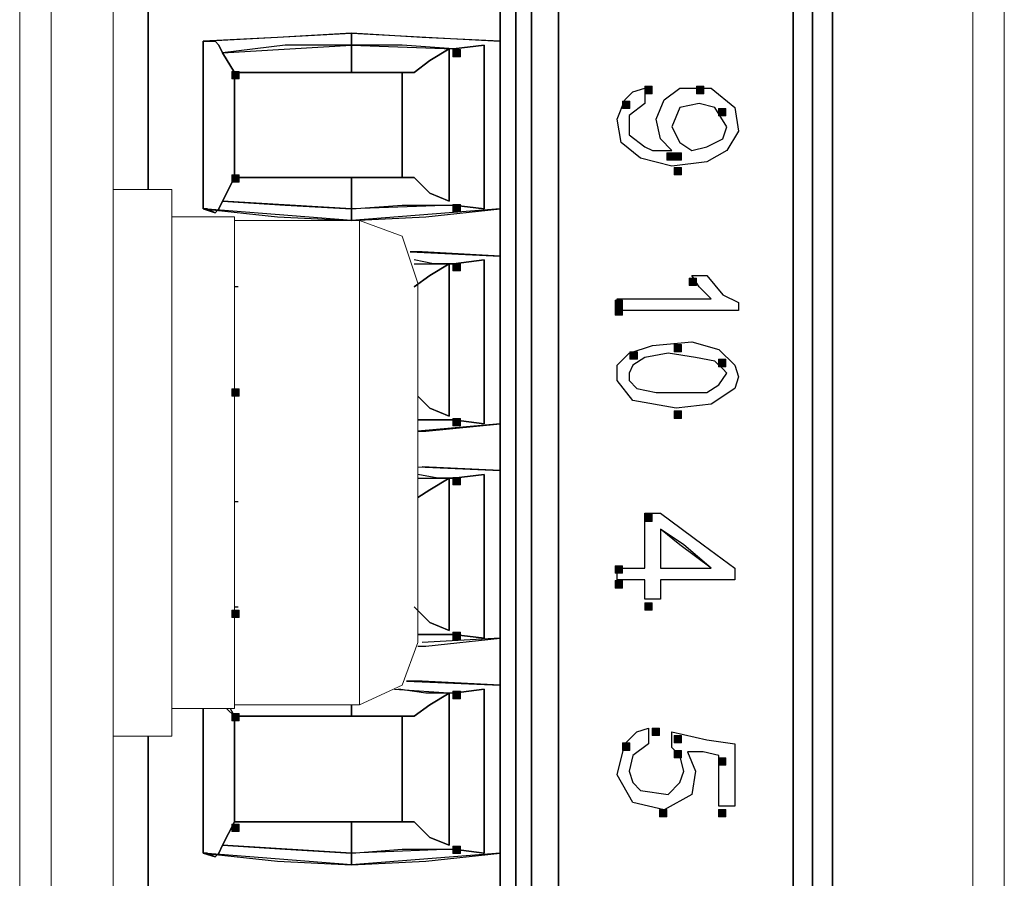
# Model space of a CAD drawing. Units: inches. Extents: x 1 to 840, y 2 to 595.
# Drawn here: x 740 to 772, y 183 to 211 of the extents above; entities that cross this region are included whole.
import ezdxf

# ---------------------------------------------------------------- set-up
doc = ezdxf.new("R2010")
doc.units = ezdxf.units.IN
doc.header["$MEASUREMENT"] = 0
doc.layers.add('Ebene 1', color=7, linetype='Continuous')

msp = doc.modelspace()

# ---------------------------------------------------------------- hatches: boundary and pattern name
at = {"layer": 'Ebene 1', "true_color": 0xffffff}
h = msp.add_hatch(color=7, dxfattribs=at)
h.dxf.hatch_style = 2
h.paths.add_polyline_path([(754.319, 209.52), (754.559, 209.52), (754.559, 209.76), (754.319, 209.76)])
h = msp.add_hatch(color=7, dxfattribs=at)
h.dxf.hatch_style = 2
h.paths.add_polyline_path([(754.319, 209.52), (754.559, 209.52), (754.559, 209.76), (754.319, 209.76)])
h = msp.add_hatch(color=7, dxfattribs=at)
h.dxf.hatch_style = 2
h.paths.add_polyline_path([(747.12, 208.8), (747.36, 208.8), (747.36, 209.04), (747.12, 209.04)])
h = msp.add_hatch(color=7, dxfattribs=at)
h.dxf.hatch_style = 2
h.paths.add_polyline_path([(760.559, 208.32), (760.799, 208.32), (760.799, 208.56), (760.559, 208.56)])
h = msp.add_hatch(color=7, dxfattribs=at)
h.dxf.hatch_style = 2
h.paths.add_polyline_path([(762.24, 208.32), (762.48, 208.32), (762.48, 208.56), (762.24, 208.56)])
h = msp.add_hatch(color=7, dxfattribs=at)
h.dxf.hatch_style = 2
h.paths.add_polyline_path([(759.839, 207.84), (760.079, 207.84), (760.079, 208.08), (759.839, 208.08)])
h = msp.add_hatch(color=7, dxfattribs=at)
h.dxf.hatch_style = 2
h.paths.add_polyline_path([(762.959, 207.6), (763.199, 207.6), (763.199, 207.839), (762.959, 207.839)])
h = msp.add_hatch(color=7, dxfattribs=at)
h.dxf.hatch_style = 2
h.paths.add_polyline_path([(761.279, 206.16), (761.519, 206.16), (761.519, 206.399), (761.279, 206.399)])
h = msp.add_hatch(color=7, dxfattribs=at)
h.dxf.hatch_style = 2
h.paths.add_polyline_path([(761.519, 206.16), (761.759, 206.16), (761.759, 206.399), (761.519, 206.399)])
h = msp.add_hatch(color=7, dxfattribs=at)
h.dxf.hatch_style = 2
h.paths.add_polyline_path([(761.519, 205.68), (761.759, 205.68), (761.759, 205.92), (761.519, 205.92)])
h = msp.add_hatch(color=7, dxfattribs=at)
h.dxf.hatch_style = 2
h.paths.add_polyline_path([(747.12, 205.44), (747.36, 205.44), (747.36, 205.68), (747.12, 205.68)])
h = msp.add_hatch(color=7, dxfattribs=at)
h.dxf.hatch_style = 2
h.paths.add_polyline_path([(754.319, 204.48), (754.559, 204.48), (754.559, 204.72), (754.319, 204.72)])
h = msp.add_hatch(color=7, dxfattribs=at)
h.dxf.hatch_style = 2
h.paths.add_polyline_path([(754.319, 204.48), (754.559, 204.48), (754.559, 204.72), (754.319, 204.72)])
h = msp.add_hatch(color=7, dxfattribs=at)
h.dxf.hatch_style = 2
h.paths.add_polyline_path([(754.319, 202.56), (754.559, 202.56), (754.559, 202.8), (754.319, 202.8)])
h = msp.add_hatch(color=7, dxfattribs=at)
h.dxf.hatch_style = 2
h.paths.add_polyline_path([(754.319, 202.56), (754.559, 202.56), (754.559, 202.8), (754.319, 202.8)])
h = msp.add_hatch(color=7, dxfattribs=at)
h.dxf.hatch_style = 2
h.paths.add_polyline_path([(762, 202.08), (762.24, 202.08), (762.24, 202.32), (762, 202.32)])
h = msp.add_hatch(color=7, dxfattribs=at)
h.dxf.hatch_style = 2
h.paths.add_polyline_path([(759.6, 201.36), (759.839, 201.36), (759.839, 201.6), (759.6, 201.6)])
h = msp.add_hatch(color=7, dxfattribs=at)
h.dxf.hatch_style = 2
h.paths.add_polyline_path([(759.6, 201.12), (759.839, 201.12), (759.839, 201.36), (759.6, 201.36)])
h = msp.add_hatch(color=7, dxfattribs=at)
h.dxf.hatch_style = 2
h.paths.add_polyline_path([(761.519, 199.92), (761.759, 199.92), (761.759, 200.16), (761.519, 200.16)])
h = msp.add_hatch(color=7, dxfattribs=at)
h.dxf.hatch_style = 2
h.paths.add_polyline_path([(760.079, 199.68), (760.319, 199.68), (760.319, 199.92), (760.079, 199.92)])
h = msp.add_hatch(color=7, dxfattribs=at)
h.dxf.hatch_style = 2
h.paths.add_polyline_path([(762.959, 199.44), (763.199, 199.44), (763.199, 199.68), (762.959, 199.68)])
h = msp.add_hatch(color=7, dxfattribs=at)
h.dxf.hatch_style = 2
h.paths.add_polyline_path([(747.12, 198.48), (747.36, 198.48), (747.36, 198.72), (747.12, 198.72)])
h = msp.add_hatch(color=7, dxfattribs=at)
h.dxf.hatch_style = 2
h.paths.add_polyline_path([(754.319, 197.52), (754.559, 197.52), (754.559, 197.76), (754.319, 197.76)])
h = msp.add_hatch(color=7, dxfattribs=at)
h.dxf.hatch_style = 2
h.paths.add_polyline_path([(754.319, 197.52), (754.559, 197.52), (754.559, 197.76), (754.319, 197.76)])
h = msp.add_hatch(color=7, dxfattribs=at)
h.dxf.hatch_style = 2
h.paths.add_polyline_path([(761.519, 197.76), (761.759, 197.76), (761.759, 198), (761.519, 198)])
h = msp.add_hatch(color=7, dxfattribs=at)
h.dxf.hatch_style = 2
h.paths.add_polyline_path([(754.319, 195.6), (754.559, 195.6), (754.559, 195.839), (754.319, 195.839)])
h = msp.add_hatch(color=7, dxfattribs=at)
h.dxf.hatch_style = 2
h.paths.add_polyline_path([(754.319, 195.6), (754.559, 195.6), (754.559, 195.839), (754.319, 195.839)])
h = msp.add_hatch(color=7, dxfattribs=at)
h.dxf.hatch_style = 2
h.paths.add_polyline_path([(760.559, 194.4), (760.799, 194.4), (760.799, 194.64), (760.559, 194.64)])
h = msp.add_hatch(color=7, dxfattribs=at)
h.dxf.hatch_style = 2
h.paths.add_polyline_path([(759.6, 192.72), (759.839, 192.72), (759.839, 192.959), (759.6, 192.959)])
h = msp.add_hatch(color=7, dxfattribs=at)
h.dxf.hatch_style = 2
h.paths.add_polyline_path([(759.6, 192.24), (759.839, 192.24), (759.839, 192.48), (759.6, 192.48)])
h = msp.add_hatch(color=7, dxfattribs=at)
h.dxf.hatch_style = 2
h.paths.add_polyline_path([(760.559, 191.52), (760.799, 191.52), (760.799, 191.76), (760.559, 191.76)])
h = msp.add_hatch(color=7, dxfattribs=at)
h.dxf.hatch_style = 2
h.paths.add_polyline_path([(747.12, 191.28), (747.36, 191.28), (747.36, 191.519), (747.12, 191.519)])
h = msp.add_hatch(color=7, dxfattribs=at)
h.dxf.hatch_style = 2
h.paths.add_polyline_path([(754.319, 190.56), (754.559, 190.56), (754.559, 190.8), (754.319, 190.8)])
h = msp.add_hatch(color=7, dxfattribs=at)
h.dxf.hatch_style = 2
h.paths.add_polyline_path([(754.319, 190.56), (754.559, 190.56), (754.559, 190.8), (754.319, 190.8)])
h = msp.add_hatch(color=7, dxfattribs=at)
h.dxf.hatch_style = 2
h.paths.add_polyline_path([(754.319, 188.64), (754.559, 188.64), (754.559, 188.88), (754.319, 188.88)])
h = msp.add_hatch(color=7, dxfattribs=at)
h.dxf.hatch_style = 2
h.paths.add_polyline_path([(754.319, 188.64), (754.559, 188.64), (754.559, 188.88), (754.319, 188.88)])
h = msp.add_hatch(color=7, dxfattribs=at)
h.dxf.hatch_style = 2
h.paths.add_polyline_path([(747.12, 187.92), (747.36, 187.92), (747.36, 188.16), (747.12, 188.16)])
h = msp.add_hatch(color=7, dxfattribs=at)
h.dxf.hatch_style = 2
h.paths.add_polyline_path([(760.799, 187.44), (761.039, 187.44), (761.039, 187.68), (760.799, 187.68)])
h = msp.add_hatch(color=7, dxfattribs=at)
h.dxf.hatch_style = 2
h.paths.add_polyline_path([(761.519, 187.2), (761.759, 187.2), (761.759, 187.44), (761.519, 187.44)])
h = msp.add_hatch(color=7, dxfattribs=at)
h.dxf.hatch_style = 2
h.paths.add_polyline_path([(759.839, 186.96), (760.079, 186.96), (760.079, 187.2), (759.839, 187.2)])
h = msp.add_hatch(color=7, dxfattribs=at)
h.dxf.hatch_style = 2
h.paths.add_polyline_path([(761.519, 186.72), (761.759, 186.72), (761.759, 186.959), (761.519, 186.959)])
h = msp.add_hatch(color=7, dxfattribs=at)
h.dxf.hatch_style = 2
h.paths.add_polyline_path([(762.959, 186.48), (763.199, 186.48), (763.199, 186.72), (762.959, 186.72)])
h = msp.add_hatch(color=7, dxfattribs=at)
h.dxf.hatch_style = 2
h.paths.add_polyline_path([(761.039, 184.8), (761.279, 184.8), (761.279, 185.04), (761.039, 185.04)])
h = msp.add_hatch(color=7, dxfattribs=at)
h.dxf.hatch_style = 2
h.paths.add_polyline_path([(762.959, 184.8), (763.199, 184.8), (763.199, 185.04), (762.959, 185.04)])
h = msp.add_hatch(color=7, dxfattribs=at)
h.dxf.hatch_style = 2
h.paths.add_polyline_path([(747.12, 184.32), (747.36, 184.32), (747.36, 184.56), (747.12, 184.56)])
h = msp.add_hatch(color=7, dxfattribs=at)
h.dxf.hatch_style = 2
h.paths.add_polyline_path([(754.319, 183.6), (754.559, 183.6), (754.559, 183.84), (754.319, 183.84)])
h = msp.add_hatch(color=7, dxfattribs=at)
h.dxf.hatch_style = 2
h.paths.add_polyline_path([(754.319, 183.6), (754.559, 183.6), (754.559, 183.84), (754.319, 183.84)])

# ---------------------------------------------------------------- linework, layer by layer
at = {"layer": 'Ebene 1', "color": 7, "lineweight": 13, "true_color": 0xffffff}
for points in [[(772.259, 242.655), (772.259, 78.12)], [(771.24, 78.12), (771.24, 241.635)], [(740.22, 128.4), (740.22, 216.255)], [(741.24, 216.255), (741.24, 128.4)], [(743.264, 216.255), (743.264, 176.385)], [(745.169, 205.2), (743.264, 205.2)], [(745.169, 196.32), (745.169, 199.11), (745.169, 201.525), (745.169, 203.55), (745.169, 204.825), (745.169, 205.2)], [(747.209, 204.315), (745.169, 204.315)], [(747.209, 196.32), (747.209, 198.735), (747.209, 201.015), (747.209, 202.785), (747.209, 203.94), (747.209, 204.315)], [(751.274, 204.195), (747.209, 204.195)], [(753.179, 202.155), (752.669, 203.685), (751.274, 204.195)], [(751.274, 196.32), (751.274, 198.735), (751.274, 201.015), (751.274, 202.665), (751.274, 203.805), (751.274, 204.195)], [(753.179, 202.155), (753.179, 201.9), (753.179, 200.895), (753.179, 199.23), (753.179, 197.34), (753.179, 195.3), (753.179, 193.395), (753.179, 191.88), (753.179, 190.725), (753.179, 190.47)], [(745.169, 187.425), (745.169, 187.935), (745.169, 189.075), (745.169, 191.115), (745.169, 193.53), (745.169, 196.32)], [(747.209, 188.325), (747.209, 188.7), (747.209, 189.84), (747.209, 191.625), (747.209, 193.905), (747.209, 196.32)], [(751.274, 188.445), (751.274, 188.82), (751.274, 189.975), (751.274, 191.745), (751.274, 193.905), (751.274, 196.32)], [(751.274, 188.445), (752.669, 189.075), (753.179, 190.47)], [(747.209, 188.445), (751.274, 188.445)], [(745.169, 188.325), (747.209, 188.325)], [(743.264, 187.425), (745.169, 187.425)]]:
    msp.add_lwpolyline(points, dxfattribs=at)
at = {"layer": 'Ebene 1', "color": 7, "lineweight": 25, "true_color": 0xffffff}
for points in [[(755.85, 241.395), (755.85, 140.715)], [(755.85, 140.715), (755.85, 241.395)], [(756.36, 241.395), (756.36, 140.715)], [(756.36, 140.715), (756.36, 241.395)], [(756.87, 140.715), (756.87, 241.395)], [(756.87, 241.395), (756.87, 140.715)], [(757.754, 140.715), (757.754, 241.395)], [(757.754, 241.395), (757.754, 140.715)], [(765.389, 140.715), (765.389, 241.515)], [(765.389, 241.515), (765.389, 140.715)], [(765.389, 140.715), (765.389, 241.515)], [(766.019, 241.515), (766.019, 140.715)], [(766.019, 140.715), (766.019, 241.515)], [(766.664, 140.715), (766.664, 241.515)], [(766.664, 241.515), (766.664, 140.715)], [(744.404, 241.14), (744.404, 205.2)], [(744.404, 205.2), (744.404, 241.14)], [(755.85, 210.03), (755.85, 211.56)], [(751.019, 210.285), (748.605, 210.15), (746.189, 210.03)], [(746.189, 210.03), (751.019, 210.285)], [(751.019, 210.285), (751.019, 210.15), (751.019, 209.895)], [(755.85, 210.03), (753.314, 210.15), (751.019, 210.285)], [(751.019, 210.285), (755.85, 210.03)], [(751.019, 209.895), (751.019, 210.15), (751.019, 210.285)], [(746.189, 210.03), (746.324, 210.03), (746.579, 210.03)], [(746.189, 204.57), (746.189, 210.03)], [(746.579, 210.03), (746.189, 210.03)], [(746.189, 210.03), (746.189, 204.57)], [(746.579, 210.03), (746.699, 209.895), (746.819, 209.655)], [(746.819, 209.655), (746.699, 209.895), (746.579, 210.03)], [(751.019, 209.895), (748.86, 209.895), (746.819, 209.655)], [(746.819, 209.655), (751.019, 209.895)], [(751.019, 209.01), (751.019, 209.895)], [(751.019, 209.895), (754.334, 209.775)], [(754.334, 209.775), (752.669, 209.895), (751.019, 209.895)], [(751.019, 209.895), (751.019, 209.01)], [(754.334, 209.775), (755.339, 209.895)], [(755.339, 209.895), (754.334, 209.775)], [(755.339, 204.57), (755.339, 209.895)], [(755.339, 209.895), (755.339, 204.57)], [(766.664, 207.24), (766.664, 208.38), (766.664, 208.89), (766.664, 209.265), (766.664, 210.15)], [(746.819, 209.655), (747.209, 209.01)], [(747.209, 209.01), (746.819, 209.655)], [(753.059, 209.01), (753.569, 209.4), (754.199, 209.775)], [(754.199, 209.775), (753.569, 209.4), (753.059, 209.01)], [(754.199, 209.775), (754.199, 204.825)], [(754.199, 204.825), (754.199, 209.775)], [(747.209, 209.01), (751.019, 209.01)], [(747.209, 209.01), (747.209, 205.59)], [(751.019, 209.01), (747.209, 209.01)], [(747.209, 205.59), (747.209, 209.01)], [(751.019, 209.01), (753.059, 209.01)], [(753.059, 209.01), (751.019, 209.01)], [(753.059, 209.01), (752.804, 209.01), (752.669, 209.01)], [(752.669, 209.01), (752.669, 205.59)], [(752.669, 205.59), (752.669, 209.01)], [(752.669, 205.59), (752.669, 209.01)], [(761.444, 206.475), (761.069, 206.85), (760.934, 207.495), (761.189, 208.125), (761.699, 208.5), (762.72, 208.5), (763.485, 207.87), (763.605, 207.105), (763.23, 206.475), (762.584, 206.1), (761.444, 205.965), (760.424, 206.22), (759.794, 206.73), (759.659, 207.495), (759.914, 208.125)], [(759.914, 208.125), (760.169, 208.38), (760.559, 208.5)], [(760.559, 208.5), (760.559, 208.245), (760.559, 208.005)], [(760.559, 208.005), (760.049, 207.615), (760.049, 206.985), (760.559, 206.595), (760.814, 206.475), (761.189, 206.475), (761.444, 206.475)], [(762.839, 207.87), (762.329, 208.005), (761.699, 207.87), (761.444, 207.24), (761.699, 206.73)], [(761.699, 206.73), (762.089, 206.475), (762.584, 206.595), (763.095, 206.85), (763.23, 207.24), (762.839, 207.87)], [(747.209, 205.59), (746.819, 204.825)], [(746.819, 204.825), (747.209, 205.59)], [(747.209, 205.59), (751.019, 205.59)], [(751.019, 205.59), (747.209, 205.59)], [(753.059, 205.59), (751.019, 205.59)], [(751.019, 205.59), (751.019, 204.57)], [(751.019, 205.59), (753.059, 205.59)], [(751.019, 204.57), (751.019, 205.59)], [(752.669, 205.59), (752.804, 205.59), (753.059, 205.59)], [(754.199, 204.825), (753.569, 205.08), (753.059, 205.59)], [(753.059, 205.59), (753.569, 205.08), (754.199, 204.825)], [(746.819, 204.825), (746.699, 204.57), (746.579, 204.45)], [(746.579, 204.45), (746.699, 204.57), (746.819, 204.825)], [(751.019, 204.57), (746.819, 204.825)], [(746.819, 204.825), (748.86, 204.69), (751.019, 204.57)], [(746.579, 204.45), (746.324, 204.57), (746.189, 204.57)], [(746.189, 204.57), (748.605, 204.315), (751.019, 204.195)], [(751.019, 204.195), (746.189, 204.57)], [(746.189, 204.57), (746.579, 204.45)], [(751.019, 204.57), (752.669, 204.69), (754.334, 204.69)], [(754.334, 204.69), (751.019, 204.57)], [(751.019, 204.57), (751.019, 204.315), (751.019, 204.195)], [(751.019, 204.195), (751.019, 204.315), (751.019, 204.57)], [(751.019, 204.195), (753.434, 204.315), (755.85, 204.57)], [(755.85, 204.57), (751.019, 204.195)], [(755.339, 204.57), (754.334, 204.69)], [(754.334, 204.69), (755.339, 204.57)], [(755.85, 203.04), (755.85, 204.57)], [(755.85, 203.04), (753.314, 203.175), (752.924, 203.175)], [(752.924, 203.175), (755.85, 203.04)], [(766.664, 200.25), (766.664, 201.39), (766.664, 201.9), (766.664, 202.29), (766.664, 203.175)], [(754.334, 202.785), (753.689, 202.785), (753.059, 202.92)], [(755.339, 202.92), (754.334, 202.785)], [(754.334, 202.785), (755.339, 202.92)], [(755.339, 197.58), (755.339, 202.92)], [(755.339, 202.92), (755.339, 197.58)], [(753.059, 202.035), (753.569, 202.41), (754.199, 202.785)], [(754.199, 202.785), (753.569, 202.41), (753.059, 202.035)], [(753.059, 202.785), (754.334, 202.785)], [(754.199, 202.785), (754.199, 197.835)], [(754.199, 197.835), (754.199, 202.785)], [(762.72, 201.645), (762.329, 202.035), (762.089, 202.41)], [(762.089, 202.41), (762.329, 202.41), (762.584, 202.41)], [(762.584, 202.41), (763.095, 201.78), (763.605, 201.525)], [(747.329, 202.035), (747.209, 202.035)], [(759.659, 201.27), (759.659, 201.39), (759.659, 201.645)], [(759.659, 201.27), (759.659, 201.39), (759.659, 201.645)], [(759.659, 201.645), (761.324, 201.645), (762.72, 201.645)], [(763.605, 201.27), (761.444, 201.27), (759.659, 201.27)], [(763.605, 201.525), (763.605, 201.39), (763.605, 201.27)], [(760.049, 199.875), (760.814, 200.13), (762.089, 200.25), (762.975, 199.995), (763.485, 199.485), (763.605, 199.11), (763.485, 198.735)], [(763.485, 198.735), (762.72, 198.225), (761.579, 198.09), (760.169, 198.345), (759.659, 198.99), (759.659, 199.485), (760.049, 199.875)], [(762.839, 199.62), (762.209, 199.74), (761.324, 199.875), (760.559, 199.74), (760.169, 199.485), (760.049, 199.23), (760.049, 198.99), (760.304, 198.735)], [(760.304, 198.735), (760.934, 198.6), (761.834, 198.6), (762.584, 198.6), (762.975, 198.855), (763.23, 199.23), (763.095, 199.365), (762.839, 199.62)], [(747.209, 198.6), (747.329, 198.6)], [(753.179, 198.48), (753.569, 198.09), (754.199, 197.835)], [(754.199, 197.835), (753.569, 198.09), (753.179, 198.48)], [(754.334, 197.715), (753.179, 197.715)], [(753.179, 197.715), (753.824, 197.715), (754.334, 197.715)], [(755.339, 197.58), (754.334, 197.715)], [(754.334, 197.715), (755.339, 197.58)], [(753.179, 197.34), (753.434, 197.34), (755.85, 197.58)], [(755.85, 197.58), (753.179, 197.34)], [(755.85, 196.065), (755.85, 197.58)], [(753.179, 196.185), (755.85, 196.065)], [(755.85, 196.065), (753.314, 196.185)], [(766.664, 193.275), (766.664, 194.415), (766.664, 194.925), (766.664, 195.3), (766.664, 196.185)], [(754.334, 195.81), (753.824, 195.81), (753.179, 195.93)], [(754.199, 195.81), (753.569, 195.435), (753.179, 195.18)], [(753.179, 195.18), (753.569, 195.435), (754.199, 195.81)], [(753.179, 195.81), (754.334, 195.81)], [(754.199, 190.86), (754.199, 195.81)], [(754.199, 195.81), (754.199, 190.86)], [(755.339, 195.93), (754.334, 195.81)], [(754.334, 195.81), (755.339, 195.93)], [(755.339, 190.605), (755.339, 195.93)], [(755.339, 195.93), (755.339, 190.605)], [(747.329, 195.045), (747.209, 195.045)], [(760.559, 192.885), (760.559, 193.905), (760.559, 194.67)], [(760.559, 192.885), (760.559, 193.905), (760.559, 194.67)], [(760.559, 194.67), (760.814, 194.67), (761.069, 194.67)], [(761.069, 194.67), (762.464, 193.65), (763.485, 192.885)], [(761.069, 194.16), (761.069, 193.53), (761.069, 192.885)], [(762.72, 192.885), (761.699, 193.65), (761.069, 194.16)], [(762.72, 192.885), (761.834, 193.65), (761.069, 194.16)], [(759.659, 192.51), (759.659, 192.765), (759.659, 192.885)], [(759.659, 192.51), (759.659, 192.765), (759.659, 192.885)], [(759.659, 192.885), (760.169, 192.885), (760.559, 192.885)], [(761.069, 192.885), (761.954, 192.885), (762.72, 192.885)], [(763.485, 192.885), (763.485, 192.63), (763.485, 192.51)], [(760.559, 192.51), (760.049, 192.51), (759.659, 192.51)], [(760.559, 191.88), (760.559, 192.255), (760.559, 192.51)], [(760.559, 191.88), (760.559, 192.255), (760.559, 192.51)], [(763.485, 192.51), (762.089, 192.51), (761.069, 192.51)], [(761.069, 192.51), (761.069, 192.135), (761.069, 191.88)], [(747.209, 191.625), (747.329, 191.625)], [(754.199, 190.86), (753.569, 191.115), (753.059, 191.625)], [(753.059, 191.625), (753.569, 191.115), (754.199, 190.86)], [(761.069, 191.88), (760.814, 191.88), (760.559, 191.88)], [(754.334, 190.725), (753.179, 190.725)], [(753.179, 190.725), (753.824, 190.725), (754.334, 190.725)], [(755.339, 190.605), (754.334, 190.725)], [(754.334, 190.725), (755.339, 190.605)], [(753.179, 190.35), (753.434, 190.35), (755.85, 190.605)], [(755.85, 190.605), (753.314, 190.47)], [(755.85, 189.075), (755.85, 190.605)], [(755.85, 189.075), (753.314, 189.21), (752.804, 189.21)], [(752.804, 189.21), (755.85, 189.075)], [(766.664, 186.285), (766.664, 187.425), (766.664, 187.935), (766.664, 188.325), (766.664, 189.21)], [(752.414, 188.955), (754.334, 188.82)], [(754.334, 188.82), (753.434, 188.82), (752.549, 188.955)], [(753.059, 188.07), (753.569, 188.445), (754.199, 188.82)], [(754.199, 188.82), (753.569, 188.445), (753.059, 188.07)], [(754.199, 188.82), (754.199, 183.87)], [(754.199, 183.87), (754.199, 188.82)], [(755.339, 188.955), (754.334, 188.82)], [(754.334, 188.82), (755.339, 188.955)], [(755.339, 188.955), (755.339, 183.615)], [(755.339, 183.615), (755.339, 188.955)], [(751.019, 188.07), (751.019, 188.445)], [(751.019, 188.445), (751.019, 188.07)], [(746.189, 188.325), (746.189, 183.615)], [(746.189, 183.615), (746.189, 188.325)], [(747.209, 188.07), (746.954, 188.325)], [(747.074, 188.325), (747.209, 188.07)], [(747.209, 188.07), (751.019, 188.07)], [(747.209, 184.635), (747.209, 188.07)], [(747.209, 188.07), (747.209, 184.635)], [(751.019, 188.07), (747.209, 188.07)], [(751.019, 188.07), (753.059, 188.07)], [(753.059, 188.07), (751.019, 188.07)], [(752.669, 184.635), (752.669, 188.07)], [(752.669, 184.635), (752.669, 188.07)], [(753.059, 188.07), (752.804, 188.07), (752.669, 188.07)], [(752.669, 188.07), (752.669, 184.635)], [(759.914, 187.17), (760.304, 187.56), (760.679, 187.68)], [(760.679, 187.68), (760.679, 187.305), (760.679, 187.17)], [(761.444, 187.05), (761.444, 187.305), (761.444, 187.56)], [(761.444, 187.05), (761.444, 187.305), (761.444, 187.56)], [(761.444, 187.56), (762.584, 187.305), (763.485, 187.17)], [(744.404, 187.425), (744.404, 140.715)], [(744.404, 140.715), (744.404, 187.425)], [(761.954, 186.915), (762.209, 186.285), (762.089, 185.52), (761.189, 185.025), (760.169, 185.265), (759.659, 186.165), (759.914, 187.17)], [(760.679, 187.17), (760.169, 186.795), (760.049, 186.285), (760.169, 185.91), (760.424, 185.655), (761.324, 185.52), (761.699, 185.91), (761.834, 186.285), (761.699, 186.795), (761.444, 187.05)], [(763.485, 187.17), (763.485, 186.03), (763.485, 185.145)], [(762.975, 186.795), (762.464, 186.915), (761.954, 186.915)], [(762.975, 186.795), (762.464, 186.915), (761.954, 186.915)], [(762.975, 185.145), (762.975, 186.03), (762.975, 186.795)], [(762.975, 185.145), (762.975, 186.03), (762.975, 186.795)], [(763.485, 185.145), (763.23, 185.145), (762.975, 185.145)], [(746.819, 183.87), (747.209, 184.635)], [(747.209, 184.635), (746.819, 183.87)], [(747.209, 184.635), (751.019, 184.635)], [(751.019, 184.635), (747.209, 184.635)], [(753.059, 184.635), (751.019, 184.635)], [(751.019, 184.635), (751.019, 183.615)], [(751.019, 184.635), (753.059, 184.635)], [(751.019, 183.615), (751.019, 184.635)], [(752.669, 184.635), (752.804, 184.635), (753.059, 184.635)], [(754.199, 183.87), (753.569, 184.125), (753.059, 184.635)], [(753.059, 184.635), (753.569, 184.125), (754.199, 183.87)], [(746.579, 183.495), (746.324, 183.615), (746.189, 183.615)], [(746.189, 183.615), (748.605, 183.36), (751.019, 183.24)], [(746.189, 183.615), (746.579, 183.495)], [(751.019, 183.24), (746.189, 183.615)], [(746.819, 183.87), (746.699, 183.615), (746.579, 183.495)], [(746.579, 183.495), (746.699, 183.615), (746.819, 183.87)], [(751.019, 183.615), (746.819, 183.87)], [(746.819, 183.87), (748.86, 183.75), (751.019, 183.615)], [(751.019, 183.615), (752.669, 183.75), (754.334, 183.75)], [(754.334, 183.75), (751.019, 183.615)], [(751.019, 183.24), (753.434, 183.36), (755.85, 183.615)], [(751.019, 183.24), (751.019, 183.36), (751.019, 183.615)], [(751.019, 183.615), (751.019, 183.36), (751.019, 183.24)], [(755.85, 183.615), (751.019, 183.24)], [(755.339, 183.615), (754.334, 183.75)], [(754.334, 183.75), (755.339, 183.615)], [(755.85, 182.1), (755.85, 183.615)]]:
    msp.add_lwpolyline(points, dxfattribs=at)
at = {"layer": 'Ebene 1', "lineweight": 0}
for points in [[(754.319, 209.52), (754.559, 209.52), (754.559, 209.76), (754.319, 209.76), (754.319, 209.52)], [(754.319, 209.52), (754.559, 209.52), (754.559, 209.76), (754.319, 209.76), (754.319, 209.52)], [(747.12, 208.8), (747.36, 208.8), (747.36, 209.04), (747.12, 209.04), (747.12, 208.8)], [(760.559, 208.32), (760.799, 208.32), (760.799, 208.56), (760.559, 208.56), (760.559, 208.32)], [(762.24, 208.32), (762.48, 208.32), (762.48, 208.56), (762.24, 208.56), (762.24, 208.32)], [(759.839, 207.84), (760.079, 207.84), (760.079, 208.08), (759.839, 208.08), (759.839, 207.84)], [(762.959, 207.6), (763.199, 207.6), (763.199, 207.839), (762.959, 207.839), (762.959, 207.6)], [(761.279, 206.16), (761.519, 206.16), (761.519, 206.399), (761.279, 206.399), (761.279, 206.16)], [(761.519, 206.16), (761.759, 206.16), (761.759, 206.399), (761.519, 206.399), (761.519, 206.16)], [(761.519, 205.68), (761.759, 205.68), (761.759, 205.92), (761.519, 205.92), (761.519, 205.68)], [(747.12, 205.44), (747.36, 205.44), (747.36, 205.68), (747.12, 205.68), (747.12, 205.44)], [(754.319, 204.48), (754.559, 204.48), (754.559, 204.72), (754.319, 204.72), (754.319, 204.48)], [(754.319, 204.48), (754.559, 204.48), (754.559, 204.72), (754.319, 204.72), (754.319, 204.48)], [(754.319, 202.56), (754.559, 202.56), (754.559, 202.8), (754.319, 202.8), (754.319, 202.56)], [(754.319, 202.56), (754.559, 202.56), (754.559, 202.8), (754.319, 202.8), (754.319, 202.56)], [(762, 202.08), (762.24, 202.08), (762.24, 202.32), (762, 202.32), (762, 202.08)], [(759.6, 201.36), (759.839, 201.36), (759.839, 201.6), (759.6, 201.6), (759.6, 201.36)], [(759.6, 201.12), (759.839, 201.12), (759.839, 201.36), (759.6, 201.36), (759.6, 201.12)], [(761.519, 199.92), (761.759, 199.92), (761.759, 200.16), (761.519, 200.16), (761.519, 199.92)], [(760.079, 199.68), (760.319, 199.68), (760.319, 199.92), (760.079, 199.92), (760.079, 199.68)], [(762.959, 199.44), (763.199, 199.44), (763.199, 199.68), (762.959, 199.68), (762.959, 199.44)], [(747.12, 198.48), (747.36, 198.48), (747.36, 198.72), (747.12, 198.72), (747.12, 198.48)], [(754.319, 197.52), (754.559, 197.52), (754.559, 197.76), (754.319, 197.76), (754.319, 197.52)], [(754.319, 197.52), (754.559, 197.52), (754.559, 197.76), (754.319, 197.76), (754.319, 197.52)], [(761.519, 197.76), (761.759, 197.76), (761.759, 198), (761.519, 198), (761.519, 197.76)], [(754.319, 195.6), (754.559, 195.6), (754.559, 195.839), (754.319, 195.839), (754.319, 195.6)], [(754.319, 195.6), (754.559, 195.6), (754.559, 195.839), (754.319, 195.839), (754.319, 195.6)], [(760.559, 194.4), (760.799, 194.4), (760.799, 194.64), (760.559, 194.64), (760.559, 194.4)], [(759.6, 192.72), (759.839, 192.72), (759.839, 192.959), (759.6, 192.959), (759.6, 192.72)], [(759.6, 192.24), (759.839, 192.24), (759.839, 192.48), (759.6, 192.48), (759.6, 192.24)], [(760.559, 191.52), (760.799, 191.52), (760.799, 191.76), (760.559, 191.76), (760.559, 191.52)], [(747.12, 191.28), (747.36, 191.28), (747.36, 191.519), (747.12, 191.519), (747.12, 191.28)], [(754.319, 190.56), (754.559, 190.56), (754.559, 190.8), (754.319, 190.8), (754.319, 190.56)], [(754.319, 190.56), (754.559, 190.56), (754.559, 190.8), (754.319, 190.8), (754.319, 190.56)], [(754.319, 188.64), (754.559, 188.64), (754.559, 188.88), (754.319, 188.88), (754.319, 188.64)], [(754.319, 188.64), (754.559, 188.64), (754.559, 188.88), (754.319, 188.88), (754.319, 188.64)], [(747.12, 187.92), (747.36, 187.92), (747.36, 188.16), (747.12, 188.16), (747.12, 187.92)], [(760.799, 187.44), (761.039, 187.44), (761.039, 187.68), (760.799, 187.68), (760.799, 187.44)], [(761.519, 187.2), (761.759, 187.2), (761.759, 187.44), (761.519, 187.44), (761.519, 187.2)], [(759.839, 186.96), (760.079, 186.96), (760.079, 187.2), (759.839, 187.2), (759.839, 186.96)], [(761.519, 186.72), (761.759, 186.72), (761.759, 186.959), (761.519, 186.959), (761.519, 186.72)], [(762.959, 186.48), (763.199, 186.48), (763.199, 186.72), (762.959, 186.72), (762.959, 186.48)], [(761.039, 184.8), (761.279, 184.8), (761.279, 185.04), (761.039, 185.04), (761.039, 184.8)], [(762.959, 184.8), (763.199, 184.8), (763.199, 185.04), (762.959, 185.04), (762.959, 184.8)], [(747.12, 184.32), (747.36, 184.32), (747.36, 184.56), (747.12, 184.56), (747.12, 184.32)], [(754.319, 183.6), (754.559, 183.6), (754.559, 183.84), (754.319, 183.84), (754.319, 183.6)], [(754.319, 183.6), (754.559, 183.6), (754.559, 183.84), (754.319, 183.84), (754.319, 183.6)]]:
    msp.add_lwpolyline(points, dxfattribs=at)
at = {"layer": 'Ebene 1', "color": 7, "lineweight": 25, "true_color": 0xffffff}
for points in [[(766.664, 207.24), (766.664, 207.24), (766.664, 206.22), (766.664, 206.22), (766.664, 206.22), (766.664, 205.2), (766.664, 205.2), (766.664, 205.2), (766.664, 204.57), (766.664, 204.57), (766.664, 204.57), (766.664, 204.315), (766.664, 204.315), (766.664, 204.315), (766.664, 204.57), (766.664, 204.57), (766.664, 204.57), (766.664, 205.2), (766.664, 205.2), (766.664, 205.2), (766.664, 205.71), (766.664, 205.71), (766.664, 205.71), (766.664, 206.22), (766.664, 206.22), (766.664, 206.22), (766.664, 207.24), (766.664, 207.24)], [(766.664, 200.25), (766.664, 200.25), (766.664, 199.23), (766.664, 199.23), (766.664, 199.23), (766.664, 198.225), (766.664, 198.225), (766.664, 198.225), (766.664, 197.58), (766.664, 197.58), (766.664, 197.58), (766.664, 197.34), (766.664, 197.34), (766.664, 197.34), (766.664, 197.58), (766.664, 197.58), (766.664, 197.58), (766.664, 198.225), (766.664, 198.225), (766.664, 198.225), (766.664, 198.735), (766.664, 198.735), (766.664, 198.735), (766.664, 199.23), (766.664, 199.23), (766.664, 199.23), (766.664, 200.25), (766.664, 200.25)], [(766.664, 193.275), (766.664, 193.275), (766.664, 192.255), (766.664, 192.255), (766.664, 192.255), (766.664, 191.235), (766.664, 191.235), (766.664, 191.235), (766.664, 190.605), (766.664, 190.605), (766.664, 190.605), (766.664, 190.35), (766.664, 190.35), (766.664, 190.35), (766.664, 190.605), (766.664, 190.605), (766.664, 190.605), (766.664, 191.235), (766.664, 191.235), (766.664, 191.235), (766.664, 191.745), (766.664, 191.745), (766.664, 191.745), (766.664, 192.255), (766.664, 192.255), (766.664, 192.255), (766.664, 193.275), (766.664, 193.275)], [(766.664, 186.285), (766.664, 186.285), (766.664, 185.265), (766.664, 185.265), (766.664, 185.265), (766.664, 184.26), (766.664, 184.26), (766.664, 184.26), (766.664, 183.615), (766.664, 183.615), (766.664, 183.615), (766.664, 183.36), (766.664, 183.36), (766.664, 183.36), (766.664, 183.615), (766.664, 183.615), (766.664, 183.615), (766.664, 184.26), (766.664, 184.26), (766.664, 184.26), (766.664, 184.77), (766.664, 184.77), (766.664, 184.77), (766.664, 185.265), (766.664, 185.265), (766.664, 185.265), (766.664, 186.285), (766.664, 186.285)]]:
    msp.add_open_spline(points, degree=3, knots=[0, 0, 0, 0, 1, 1, 1, 2, 2, 2, 3, 3, 3, 4, 4, 4, 5, 5, 5, 6, 6, 6, 7, 7, 7, 8, 8, 8, 9, 9, 9, 9], dxfattribs=at)

doc.saveas('drawing.dxf')
